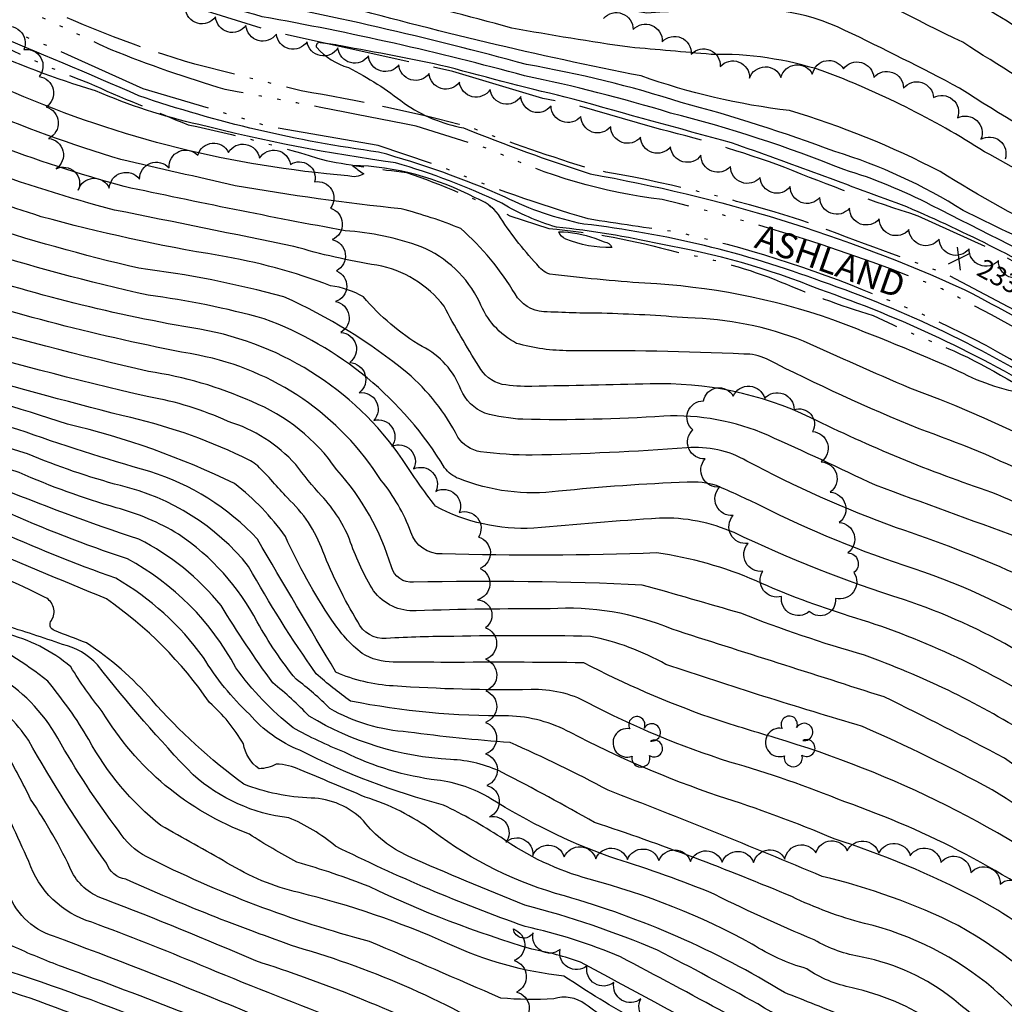
# Model space of a CAD drawing. Extents: x 4330454 to 4333410, y 188644 to 191515.
# Drawn here: x 4331627 to 4331939, y 189705 to 190017 of the extents above; entities that cross this region are included whole.
import ezdxf

# ---------------------------------------------------------------- set-up
doc = ezdxf.new("R2010")
doc.units = 0
doc.header["$LTSCALE"] = 100
doc.header["$MEASUREMENT"] = 0
for name, pattern in [('CANAL', [0.73, 0.25, -0.06, 0.25, -0.05, 0.01, -0.05, 0.01, -0.05]), ('GRAVEL', [0.48, 0.4, -0.08]), ('WATER', [0.73, 0.5, -0.05, 0.01, -0.05, 0.01, -0.05, 0.01, -0.05])]:
    doc.linetypes.add(name, pattern=pattern)
doc.layers.get('0').update_dxf_attribs({"linetype": 'CONTINUOUS'})
for name, color, linetype in [('C-INDX', 4, 'CONTINUOUS'), ('C-INTRM', 44, 'CONTINUOUS'), ('C-INTRMDP', 44, 'CONTINUOUS'), ('C-SPOTEL', 44, 'CONTINUOUS'), ('H-CANAL', 5, 'CANAL'), ('H-STREAM', 5, 'WATER'), ('H-STREAM-TEXT', 5, 'CONTINUOUS'), ('M-VEGL', 3, 'CONTINUOUS'), ('M-VEGS', 3, 'CONTINUOUS'), ('R-GRVRD', 1, 'GRAVEL')]:
    doc.layers.add(name, color=color, linetype=linetype)
doc.styles.add('ITALIC', font='ROMANS.SHX', dxfattribs={"oblique": 25})
doc.styles.get("Standard").update_dxf_attribs({"font": 'ROMANS.shx'})

# ---------------------------------------------------------------- blocks, each defined once
blk = doc.blocks.new('SPOTEL')
at = {"linetype": 'CONTINUOUS'}
for p, q in [((0.0214, -0.03), (-0.0214, 0.03)), ((-0.0214, -0.03), (0.0214, 0.03))]:
    blk.add_line(p, q, dxfattribs=at)
blk = doc.blocks.new('TREE')
at = {"linetype": 'CONTINUOUS'}
for centre, radius, start, end in [((-0.0091, 0.0536), 0.0258, 335.8002, 210.2293), ((-0.0394, -0.0039), 0.0452, 79.7264, 289.7946), ((0.0382, 0.0291), 0.0275, 260.759, 149.6138), ((0.046, -0.0217), 0.0266, 236.6404, 117.338), ((0.0039, -0.0522), 0.0287, 168.2151, 16.7673)]:
    blk.add_arc(centre, radius, start, end, dxfattribs=at)

msp = doc.modelspace()

# ---------------------------------------------------------------- linework, layer by layer
at = {"layer": 'C-INDX'}
for points, elevation in [([(4331947.8, 189898.35, -0.086686), (4331924.42, 189905.9, 0.012742), (4331884.47, 189922.25, 0.071225), (4331824.96, 189933.8, -0.011371), (4331794.83, 189936.64, -0.16498), (4331790.77, 189939.82, -0.049015), (4331778.63, 189955.55, 0.148505), (4331771.23, 189960.82, 0.1154), (4331732.35, 189971.15, 0.035955), (4331735.95, 189968.51, -0.237437), (4331730.93, 189967.85, -0.081523), (4331625.19, 189994.19, -0.058069), (4331559.04, 190029.42, 0.043287), (4331530.67, 190044.57, -0.013315), (4331489.49, 190064.53, -0.018772), (4331436.47, 190088.98, -0.072053), (4331424.76, 190097.63, 0.062834), (4331410.36, 190106.69, -0.005591), (4331339.91, 190152.49, 0.002331), (4331324.75, 190163.77)], 2340), ([(4332222.29, 189833.87, 0.040804), (4332184.58, 189856.76, -0.013823), (4332122.55, 189893.5, 0.002428), (4332105.62, 189905.48, -0.069581), (4332097.92, 189914.39, 0.111472), (4332090.11, 189917.72, -0.136777), (4332076.75, 189926.14, -0.021437), (4332044.95, 189950.25, 0.014358), (4332004.67, 189987.72, 0.000455), (4331976.53, 190008.57, -0.013745), (4331935.25, 190035, -0.083055), (4331905.02, 190055.67, 0.073056), (4331883.61, 190069.2, 0.075741), (4331834.72, 190071.28, -0.068933), (4331785.19, 190071.75, -0.054411), (4331719.81, 190082.28, 0.009337), (4331688.93, 190086.52, -0.13534), (4331677.95, 190090.62, 0.01992), (4331652.38, 190106.01, -0.195518), (4331636.68, 190118.56, 0.095051), (4331618.48, 190140.18, 0.156447), (4331609.48, 190143.1, -0.020066), (4331579.99, 190148.9, -0.030807), (4331563.72, 190155.69)], 2320), ([(4332062.05, 189737, -0.016916), (4332011.78, 189787.96, 0.084905), (4331942.01, 189841.95, 0.02266), (4331904.63, 189856.36, -0.035691), (4331857.28, 189877.48, 0.154093), (4331838.24, 189881.65, -0.013562), (4331789.28, 189879.36, -0.031923), (4331772.92, 189880.4, -0.209428), (4331765.76, 189885.09, 0.095216), (4331749.7, 189905.45, 0.065623), (4331710.64, 189929.52, 0.035323), (4331664.71, 189938.54, -0.04568), (4331561.83, 189972.62, 0.045969), (4331487.9, 190008.94, 0.057216), (4331465.38, 190016.55, -0.047375), (4331402.39, 190038.81, -0.032845), (4331349.88, 190064.88, 0.000843), (4331316.44, 190087.68, -0.000082), (4331299.18, 190103.61, 0.080278), (4331273, 190120.29)], 2350), ([(4331982.07, 189675.19, -0.055305), (4331964.37, 189695.82, 0.100908), (4331924.15, 189730.4, 0.055754), (4331881.09, 189745.94, 0.007846), (4331813.34, 189773.2, 0.019858), (4331782.26, 189788.34, -0.016898), (4331750.03, 189791.64, -0.113703), (4331725.21, 189799.1, 0.037364), (4331714.5, 189808.4, -0.044658), (4331702.25, 189826.52, 0.124456), (4331677.28, 189854.31, 0.069073), (4331657.59, 189862.7, -0.033651), (4331626.85, 189873.81, 0.023381), (4331529.08, 189899.92, -0.028784), (4331489.68, 189912.23, -0.025832), (4331421.26, 189932.71, -0.019578), (4331355.94, 189953.93, -0.042892), (4331309.92, 189980.42, -0.011437), (4331244, 190024.66, 0.032232), (4331205.22, 190047.71)], 2370), ([(4332317.32, 189693.68, -0.008329), (4332267.22, 189732.34, 0.077865), (4332247.08, 189743.86, -0.126171), (4332239.98, 189748.83, -0.020846), (4332162.98, 189819.79, -0.010053), (4332129.71, 189849.27, 0.041691), (4332116.13, 189858.98, 0.282741), (4332111.63, 189859.14, -0.332926), (4332103.71, 189859.53, 0.046549), (4332081.89, 189872.07, 0.018343), (4332040.33, 189896.89, -0.025361), (4331996.68, 189924.92, 0.02924), (4331957.12, 189947.45, -0.020765), (4331918.42, 189969.17, 0.048252), (4331870.71, 189988.49, -0.055665), (4331823.82, 189999.45, -0.01897), (4331726.39, 190022.57, 0.010038), (4331693.25, 190028.67)], 2330), ([(4331896.34, 189688.76, -0.058102), (4331860.68, 189705.53, 0.008143), (4331829, 189722.54, 0.036493), (4331786.99, 189736.83, -0.009531), (4331750.01, 189752.32, -0.117181), (4331735.84, 189763.5, 0.197991), (4331719.25, 189770.71, -0.081394), (4331697.97, 189775.09, -0.052613), (4331668.82, 189801.82, 0.0678), (4331648.13, 189819.89, -0.003432), (4331637.99, 189823.78, -0.50943), (4331637.06, 189827, 0.452168), (4331635.08, 189834.28, 0.060582), (4331579.1, 189854.77, 0.014427), (4331488.98, 189874.35, -0.012316), (4331428.68, 189889.42, 0.050745), (4331394.48, 189900.89, 0.035144), (4331366.4, 189907.39, -0.072162), (4331314.36, 189929.93, 0.036349), (4331279.96, 189947.5, -0.038837), (4331223.63, 189984.22, 0.017983), (4331176.25, 190014.72), (4331172.4, 190016.81)], 2380), ([(4331785.22, 189692.25, 0.068403), (4331714.8, 189723.48, -0.021804), (4331660.58, 189745.02, -0.271396), (4331654.45, 189750.09, -0.02483), (4331629.76, 189789.03, 0.106171), (4331615.33, 189803.23, 0.114081), (4331591.54, 189815.8, 0.050374), (4331528.45, 189831.05, 0.004748), (4331453.51, 189840.77, -0.019557), (4331439.37, 189842.33, -0.252874), (4331435.12, 189847.15, 0.138989), (4331428.84, 189853.35, 0.004986), (4331407.92, 189864.46, 0.048269), (4331374.83, 189872.01, -0.003884), (4331351.53, 189872.57, -0.061329), (4331330.73, 189878.42, -0.00834), (4331281.74, 189900.02, 0.001087), (4331240.67, 189915.14, -0.039184), (4331192.23, 189951.72, 0.020818), (4331152.95, 189974.35, 0.004325), (4331131.43, 189982.73)], 2390), ([(4331662.18, 189702.02, 0.018306), (4331611.59, 189719.67, 0.013517), (4331601.47, 189755.39, 0.232107), (4331571.29, 189785.5, 0.049547), (4331480.28, 189807.54, 0.014561), (4331444.33, 189812.96, -0.055051), (4331423.14, 189818.44, 0.045595), (4331381.46, 189825.48, -0.075631), (4331353.92, 189834.06, 0.046775), (4331328.24, 189842.38, -0.052263), (4331293.96, 189853.57, 0.041756), (4331257.36, 189866.95, 0.029843), (4331223.82, 189876.78, -0.069896), (4331186.17, 189892.57, -0.048756), (4331150.19, 189913.53, 0.038672), (4331095.02, 189941.52)], 2400), ([(4332015.31, 189709.92, -0.001677), (4331993.73, 189738.25, 0.075402), (4331974.39, 189758.1, 0.002095), (4331938.81, 189783.38, 0.008728), (4331900.72, 189802.78, -0.000162), (4331833.55, 189824.22, 0.117854), (4331794.92, 189830.65, 0.009687), (4331752.53, 189830.06, -0.254019), (4331739.08, 189836.38, -0.055737), (4331731.8, 189851.71, 0.104373), (4331722.53, 189866.48, -0.018161), (4331714.41, 189876.34, 0.137674), (4331692.97, 189890.03, 0.064683), (4331667.87, 189897.82, -0.031529), (4331531.22, 189938.25), (4331528.16, 189939.55)], 2360)]:
    msp.add_lwpolyline(points, format="xyb", dxfattribs=dict(at, elevation=elevation))
at = {"layer": 'C-INTRM'}
for points, elevation in [([(4331697.55, 189878.79, 0.057742), (4331659.76, 189891.8, -0.011511), (4331549.7, 189922.89, 0.004453), (4331491.11, 189943.58, -0.045114), (4331443.21, 189960.94, 0.016124), (4331383.96, 189979.72, -0.021884), (4331349.66, 189992.85, -0.017718), (4331280.92, 190042.57, 0.066772), (4331257.21, 190059.06, 0.017308), (4331199.5, 190089.12, -0.02736), (4331181.8, 190103.01, 0.184202), (4331169.88, 190107.82, -0.042632), (4331145.52, 190110.44), (4331143.96, 190111.22, -0.234281), (4331147.83, 190114.03, 0.38476), (4331149.51, 190116.05, 0.084956), (4331148.16, 190122.79, -0.050172), (4331138.51, 190128.07, 0.032046), (4331116.33, 190157.59, 0.08718), (4331106.34, 190166.73, -0.07185), (4331067.74, 190204.57, 0.090083), (4331030.87, 190237.77, -0.046773)], 2362), ([(4331975.63, 189793.9, 0.10033), (4331906.9, 189833.61, -0.034642), (4331853.18, 189854.81, 0.112016), (4331829.55, 189859.4, 0.006082), (4331789.76, 189856.22, -0.135881), (4331758.67, 189863.16, -0.019866), (4331748.23, 189877.98, 0.208554), (4331681.53, 189919.64, -0.039078), (4331602.92, 189939.69, -0.029366), (4331548.84, 189959.55, 0.047826), (4331486.27, 189986.93, 0.044034), (4331444.55, 190001.67, -0.029348), (4331371.25, 190029.1, -0.040837), (4331304.34, 190072.3, 0.032498), (4331283.86, 190090.18, 0.016808), (4331223.59, 190118.61)], 2354), ([(4331916.78, 189699.45, 0.091778), (4331890.58, 189710.65, -0.103457), (4331876.19, 189716.69, -0.07647), (4331858.97, 189724.48, 0.06077), (4331807.32, 189745.03, -0.084811), (4331779.3, 189758.3, 0.034283), (4331761.15, 189768.5, -0.053094), (4331715.68, 189785.87, -0.120076), (4331699.74, 189797.29, -0.067568), (4331685.16, 189815.3, 0.105265), (4331657.46, 189840.34, -0.021448), (4331619.07, 189855.82, 0.035155), (4331539.13, 189877.4, -0.025599), (4331370.83, 189921.4, -0.057065), (4331341.54, 189933.79, -0.026577), (4331209.67, 190014.79, 0.022872), (4331174.16, 190036.51, 0.008847), (4331141.67, 190048.61, -0.09463), (4331123.68, 190059.93, -0.00066), (4331095.02, 190089.13, -0.038831), (4331081.89, 190101.38, 0.112774), (4331059.14, 190106.61, -0.03541), (4331051.02, 190107.84)], 2376), ([(4331964.88, 189971.9, -0.023937), (4331924.63, 189995.62, 0.009392), (4331888.32, 190013.91, 0.154312), (4331847.64, 190019.87, 0.02446), (4331825.56, 190019.4, -0.023825), (4331795.01, 190024.96, 0.03834), (4331737.75, 190041.51, -0.07511), (4331725.17, 190046.64, 0.030858), (4331681.85, 190059.8, -0.026646), (4331654.66, 190067.44, 0.035418), (4331648.95, 190067.91, -0.264784), (4331640.55, 190073.05, 0.093338), (4331628.88, 190083.05, 0.013949), (4331595.93, 190108.29)], 2326), ([(4331820.1, 189695.26, 0.008622), (4331806.09, 189705.42, 0.241953), (4331796.1, 189707.17, -0.040743), (4331779.33, 189707.4, 0.001023), (4331737.73, 189725.34, -0.053249), (4331667.26, 189752.11, -0.135049), (4331658.29, 189760.48, -0.034978), (4331639.04, 189789.76, 0.133469), (4331619.28, 189809.82, 0.138069), (4331583.22, 189824.64, -0.003806), (4331500.39, 189837.67, -0.015113), (4331476.39, 189841.33, -0.031041), (4331454.85, 189852.52, -0.068989), (4331412.34, 189869.28, 0.07321), (4331369.44, 189878.99, -0.107943), (4331333.67, 189885.57, -0.022659), (4331285.62, 189907.5, 0.004089), (4331249.07, 189921.56, -0.052159), (4331201.63, 189956.36, 0.032847), (4331158.97, 189983.23, -0.003286), (4331125.76, 189996.19, -0.004716), (4331086.65, 190018.08, -0.008746), (4331053.43, 190045.77, 0.007068), (4330977.13, 190100.6, 0.059849)], 2388), ([(4331888.62, 189701.3, 0.005742), (4331869.16, 189709.12, 0.068222), (4331799.51, 189739.73, -0.095747), (4331757.81, 189760.29, 0.081647), (4331736.43, 189771.06, -0.001019), (4331715.81, 189779.73, 0.089689), (4331708.23, 189781.52, -0.125147), (4331702.78, 189780.02, -0.199094), (4331697.83, 189787.89, 0.082817), (4331687.11, 189800.97, 0.090886), (4331654.46, 189833.85, -0.003312), (4331610.61, 189852.15, 0.028495), (4331526.69, 189873.36, -0.018001), (4331426.54, 189897.41, 0.030715), (4331368.61, 189914.4, -0.065059), (4331327.51, 189932.08, 0.016771), (4331281.61, 189957.1, -0.024232), (4331229.13, 189991.19, 0.02098), (4331174.82, 190025.85, 0.039376), (4331152.51, 190034.92, -0.146265), (4331105.1, 190065.36, 0.036176), (4331085.13, 190084.14, -0.0592), (4331078.49, 190091.46), (4331076.02, 190094.8)], 2378), ([(4331960.33, 190003.32, 0.036231), (4331903.63, 190036.65, -0.057233), (4331891.69, 190045.73, 0.199193), (4331847.11, 190054.64, 0.03695), (4331829.5, 190051.49, -0.181414), (4331809.42, 190053.59, -0.068613), (4331783.02, 190060.27, 0.04191), (4331755.28, 190068.27, -0.058781), (4331733.15, 190072.52, 0.039529), (4331688.2, 190081.36, -0.090049), (4331669.13, 190088.15, 0.060864), (4331656.4, 190094.17), (4331653.76, 190094.64)], 2322), ([(4331960.43, 189988.74, -0.011522), (4331925.68, 190010.12, -0.016638), (4331881.52, 190033.08, 0.136615), (4331871.33, 190035.81, 0.135264), (4331852.11, 190035.02, -0.005465), (4331831.89, 190030.57, -0.100542), (4331816.02, 190032.36, -0.098163), (4331799.92, 190038.27, -0.032405), (4331777.88, 190046.16, 0.034206), (4331747.03, 190054.94, -0.081384), (4331726.84, 190063.77, 0.115225), (4331693.64, 190074.91, -0.02769), (4331665.25, 190082.11, 0.051852), (4331651.54, 190081.72, -0.028089), (4331645.01, 190086.73)], 2324), ([(4331727.17, 189700.81, -0.009469), (4331684.25, 189717.84, 0.010575), (4331649.82, 189731.4, -0.240687), (4331629.86, 189750.69, 0.005943), (4331618.8, 189774.62, 0.112229), (4331597.78, 189798.05, 0.04718), (4331514.49, 189821.85, 0.000402), (4331450.43, 189829.79, -0.084939), (4331418.23, 189839.33, 0.083117), (4331405.62, 189852.12, 0.024066), (4331379.26, 189858.61, 0.096993), (4331360.11, 189855.31, -0.176437), (4331346.34, 189855.6, -0.029961), (4331298.16, 189875.83, 0.032432), (4331233.82, 189899.78, -0.070046), (4331206.6, 189914.52, -0.051062), (4331183.21, 189930.35, 0.076225), (4331122.2, 189963.89, -0.084536), (4331099.09, 189976.28, 0.037407), (4331076.34, 189991.74, -0.056077), (4331060.28, 190004.42, 0.037009), (4330986.77, 190062.52, 0.080493), (4330956.24, 190079.7), (4330954.35, 190080.85)], 2394), ([(4331749.66, 189681.27, 0.015282), (4331637.7, 189727.01, -0.247184), (4331623.1, 189741.75, 0.05379), (4331609.86, 189774.46, 0.113846), (4331590.42, 189793.24, 0.066427), (4331480.98, 189819.81, 0.012877), (4331457.8, 189822.99, -0.06859), (4331421.83, 189831.05, 0.048567), (4331376.99, 189837.3, -0.014984), (4331349.09, 189848.22, 0.041046), (4331327.14, 189855.45, -0.013556), (4331283.01, 189874.36, 0.023651), (4331230.48, 189892.11, -0.077326), (4331205.07, 189904, 0.001998), (4331184.15, 189916.05, 0.077415), (4331110.95, 189957.19, -0.075036), (4331090.37, 189969.53, 0.036152), (4331068.33, 189985.58, -0.05111), (4331047.98, 190003.66, 0.036353), (4330973.53, 190061.2, 0.034197), (4330955.85, 190068.31, -0.082746), (4330948.94, 190072.09), (4330947.09, 190073.41)], 2396), ([(4331985.89, 189945.01, 0.006831), (4331932.53, 189975.46, 0.052476), (4331881.1, 190001.11, 0.083994), (4331845.93, 190006.28, 0.000797), (4331820.18, 190008.54, -0.008411), (4331782.8, 190014.6, 0.020465), (4331699.37, 190034.18, -0.097712), (4331654.36, 190047.38, 0.000792), (4331639.38, 190054.45, -0.035752), (4331624.14, 190071.62, 0.012766), (4331622.58, 190072.73)], 2328), ([(4331765.31, 189693.64, 0.035979), (4331701.78, 189719.14, 0.010162), (4331654.06, 189738.64, -0.199406), (4331643.64, 189747.18, 0.041558), (4331630.46, 189770.4, 0.01711), (4331622.62, 189785.21, 0.078556), (4331601.26, 189804.4, 0.053194), (4331511.46, 189828.8, 0.000739), (4331452.81, 189835.23, -0.029934), (4331436.63, 189838.01, -0.163261), (4331420.93, 189849.84, 0.113254), (4331396.03, 189861.22, 0.0909), (4331359.79, 189865.42, -0.13587), (4331324.34, 189872.38, 0.005029), (4331278.21, 189892.74, 0.011207), (4331235.66, 189907.95, -0.049684), (4331183.83, 189944.08, 0.023999), (4331145.92, 189965.74, -0.001728), (4331116.9, 189977.37, -0.066353), (4331107.8, 189983.03, 0.033551), (4331084.35, 189997.9, -0.054885), (4331067.93, 190009.81, 0.034628), (4330997.73, 190065.12, 0.014884)], 2392), ([(4331975.33, 189698.08, 0.124352), (4331929.96, 189739.01, 0.043169), (4331884.85, 189757.82, 0.024367), (4331848.27, 189771.33, -0.037466), (4331801.37, 189791.47, 0.116204), (4331781.79, 189796.78, -0.052479), (4331731.71, 189801.48, -0.025936), (4331720.91, 189810.08, -0.025897), (4331699.48, 189844.11, 0.166805), (4331658.93, 189869.7, -0.035599), (4331629.45, 189879.8, 0.00789), (4331553.82, 189901.16, -0.046909), (4331500.06, 189916.71, 0.024064), (4331469.87, 189925.56, -0.030005), (4331429.48, 189939.01, -0.010416), (4331367.56, 189958.58, -0.073593), (4331314.49, 189987.27, -0.011552), (4331250.54, 190031.33, 0.033708), (4331205.32, 190057.31, -0.023104), (4331193.02, 190064.88)], 2368), ([(4332013.35, 189625.39, 0.087336), (4331998.63, 189643.74, 0.00353), (4331960.39, 189678.73, -0.02707), (4331922.75, 189706.95, 0.118591), (4331893.76, 189720.36, -0.088996), (4331878.58, 189725.79, -0.014565), (4331844.99, 189741.16, 0.016883), (4331813.84, 189752.16, -0.055235), (4331776.23, 189770.53, 0.10701), (4331759.15, 189776.41, -0.083832), (4331729.82, 189785.23, -0.03147), (4331713.57, 189793.03, -0.068996), (4331695.45, 189812.02, 0.146978), (4331661.1, 189846.54, -0.026551), (4331621.66, 189861.82, 0.031282), (4331529.49, 189886.25, -0.030716), (4331485.45, 189897.5, -0.027015), (4331352.28, 189937.24, -0.021207), (4331258.63, 189993.1, 0.005954), (4331188.78, 190038.57, 0.079381), (4331162.41, 190050.65, -0.005785), (4331145.31, 190056.74, -0.071356), (4331134.54, 190062.37)], 2374), ([(4331981.06, 189930.16, -0.003008), (4331925.73, 189956.88, 0.067133), (4331885.13, 189975.5, 0.024131), (4331836.45, 189991.09, 0.033734), (4331787.52, 190003.07, 0.020889), (4331692.79, 190024.76, -0.019322), (4331636.96, 190043.61, 0.039645), (4331622.99, 190049.84)], 2332), ([(4331661.98, 189687.73, 0.035058), (4331608.39, 189707.9, -0.279369), (4331598.51, 189717.2, -0.029441), (4331585, 189753.84, 0.145403), (4331578.3, 189762.95, 0.141885), (4331551.21, 189777.37, 0.039181), (4331479.58, 189795.26, 0.008993), (4331435, 189802.63, 0.050594), (4331378.24, 189814.53, -0.054908), (4331347.63, 189824.29, 0.040544), (4331324.73, 189830.47, -0.048073), (4331275.12, 189845.57, 0.02659), (4331224.7, 189859.54, -0.063747), (4331164.55, 189881.82, -0.034505), (4331119.5, 189906.54, -0.022589), (4331068.18, 189932.9, -0.039744), (4331018.14, 189982.99, 0.07231), (4330981.3, 190014.65, 0.013762), (4330960.39, 190029.44, -0.004628), (4330937.73, 190039.97), (4330934.94, 190041.78)], 2404), ([(4332024.51, 189626.22, 0.126567), (4332018.47, 189634.09, 0.0285), (4331986.94, 189662.59, -0.016306), (4331961.05, 189687.8, -0.021327), (4331935.39, 189710.35, 0.115317), (4331894.45, 189731.05, -0.049896), (4331871.47, 189739.53, 0.019223), (4331808.98, 189763.03, 0.009894), (4331779.75, 189778.88, 0.102611), (4331763.4, 189782.95, -0.121679), (4331718.69, 189796.64, 0.034014), (4331707.15, 189807.2, -0.019655), (4331690.75, 189831.73, 0.106873), (4331664.75, 189852.73, -0.017769), (4331618.52, 189869.84, 0.023653), (4331522.97, 189894.49, -0.035192), (4331489.32, 189904.39, -0.017618), (4331402.14, 189929.64, -0.023304), (4331354.11, 189945.58, -0.027483), (4331276.7, 189991.84, 0.005689), (4331210.34, 190035.29, -0.008714), (4331205.12, 190038.12)], 2372), ([(4331964.73, 189933.57, 0.001331), (4331915.7, 189958.47, 0.047819), (4331887.95, 189969.79, 0.034094), (4331833.05, 189987.71, 0.023788), (4331786.88, 189999.49, 0.022751), (4331703.83, 190018.21, -0.00887), (4331665.64, 190029.8), (4331662.64, 190030.54)], 2334), ([(4331954.33, 189896.92, 0.054078), (4331880.34, 189931.82, 0.054025), (4331829.98, 189946.15, 0.028288), (4331796.95, 189951.57, -0.062953), (4331779.69, 189959.13, 0.040476), (4331745.98, 189971.97, -0.027861), (4331683.75, 189984.04, -0.044447), (4331650.99, 189994.71, -0.065869), (4331578.77, 190027.63, 0.065827)], 2338), ([(4331956.78, 189897.78, 0.058794), (4331880.9, 189934.36, 0.060475), (4331805.6, 189952.55, -0.067689), (4331780.75, 189961.1, 0.035728), (4331740.65, 189975.36, -0.049954), (4331664.78, 189993.18, 0.005214), (4331616.55, 190013.64, -0.015106)], 2336), ([(4331654.35, 189697.98, 0.032557), (4331611.12, 189713.33, -0.282609), (4331605.02, 189718.52, -0.03304), (4331594.47, 189751.23, 0.155237), (4331583.12, 189769.23, 0.135993), (4331557.69, 189782.57, 0.043524), (4331479.93, 189801.4, 0.015155), (4331442.3, 189807.36, -0.052262), (4331427.47, 189810.91, 0.050989), (4331378.37, 189820.17, -0.057247), (4331357.9, 189826.34, 0.055709), (4331320.11, 189837.86, -0.041546), (4331288.18, 189848.13, 0.036683), (4331247.67, 189861.82, 0.036729), (4331226.98, 189867.46, -0.067731), (4331172.04, 189888.9, -0.046537), (4331141.78, 189905.89, 0.040688), (4331094.97, 189929.9, -0.095331), (4331044.25, 189967.4, 0.000053), (4331030.19, 189982.6)], 2402), ([(4331811.28, 189924.28, -0.011492), (4331792.92, 189924.8, -0.248166), (4331783.84, 189930.4, 0.080178), (4331766.64, 189951.12, 0.034291), (4331747.81, 189957.34, -0.016948), (4331695.26, 189964.7, -0.002338), (4331659.07, 189973, -0.057004), (4331568.93, 190011.56, 0.011119)], 2342), ([(4331962.77, 189930.25, 0.030394), (4331907.95, 189957.96, 0.002909), (4331852.42, 189978.31, -0.003722), (4331802.26, 189992.15, -0.008686), (4331762.4, 190002.37, 0.008458), (4331728.71, 190008.97, 0.027362), (4331722.22, 190009.95, 0.72172), (4331721.05, 190008.44, 0.134645), (4331731.12, 190002.09, -0.048745), (4331748.75, 189990.84, 0.104523), (4331767.56, 189982.98, 0.017171), (4331807.61, 189968.44, -0.063212), (4331926.07, 189931.85, -0.014248), (4331993.35, 189894, -0.003325)], 2336), ([(4331983.64, 189852.18, 0.062692), (4331911.81, 189887.65, -0.019992), (4331863.45, 189909.83, 0.117253), (4331856.34, 189911.39, 0.012389), (4331801.12, 189912.42, -0.070851), (4331784.33, 189914.76, -0.180669), (4331772.58, 189927.88, 0.181645), (4331754.13, 189945.38, 0.070129), (4331730.05, 189950.4, -0.007397), (4331660.05, 189964.44, -0.047508), (4331578.12, 189995.63, -0.020855)], 2344), ([(4331943.45, 189853.17, 0.000551), (4331897.94, 189869.82, 0.005484), (4331863.9, 189885.64, 0.116056), (4331830.92, 189891.69, -0.021798), (4331786.27, 189890.7, -0.05646), (4331774.29, 189892.67, -0.197247), (4331766.69, 189900.14, 0.190477), (4331754.45, 189913.76, -0.085372), (4331735.85, 189929.53, 0.097669), (4331725.46, 189932.99, 0.049483), (4331690.1, 189942.58, -0.026285), (4331633.82, 189954.89, -0.023798), (4331570.34, 189978.58, -0.018764), (4331548.81, 189990.8)], 2348), ([(4331990.28, 189835.46, 0.064704), (4331934.87, 189867.55, -0.034709), (4331877.52, 189891.22, 0.119791), (4331826.62, 189901.9, -0.001739), (4331789.15, 189901.14, -0.041852), (4331779.76, 189901.74, -0.212709), (4331772.37, 189907.56, -0.017867), (4331761.36, 189926.51, 0.189945), (4331740.08, 189939.49, -0.032505), (4331713.8, 189945.49, 0.000792), (4331657.01, 189956.99, -0.046712), (4331572.48, 189987.98, -0.01612)], 2346), ([(4331962.13, 189730.52, 0.076328), (4331888.29, 189769.52, 0.028193), (4331851.81, 189782.16, -0.043974), (4331806.88, 189800.95, 0.13143), (4331788.96, 189805.08, -0.021007), (4331745.28, 189806.26, -0.0886), (4331727.14, 189810.57, -0.001257), (4331702.28, 189852.76, 0.129709), (4331668.19, 189874.17, -0.015657), (4331626.44, 189887.52, -0.003727), (4331558.42, 189906.81, -0.044186), (4331502.75, 189923.76, 0.023835), (4331471.06, 189933.27, -0.029321), (4331432.59, 189946.92, -0.013171), (4331365.35, 189968.43, -0.034595), (4331346.35, 189976.56)], 2366), ([(4331956.61, 189821.53, 0.057749), (4331910.22, 189843.37, -0.038426), (4331861.67, 189863.25, 0.014691), (4331847.66, 189869.7, 0.088772), (4331838.34, 189870.78, 0.016079), (4331797.57, 189867.92, -0.127692), (4331766.02, 189871.94, -0.141987), (4331761.56, 189875.32, 0.170109), (4331704.41, 189922.56, 0.034557), (4331667.7, 189930.02, -0.044811), (4331557.68, 189965, 0.044188)], 2352), ([(4331946.14, 189790.99, 0.053563), (4331894.45, 189815.97, -0.022581), (4331855.33, 189829.26, 0.002835), (4331824.14, 189838.22, 0.016756), (4331751.75, 189839.1, -0.361618), (4331744.69, 189843.95, 0.111937), (4331727.38, 189874.74, 0.147333), (4331700.49, 189896.3, 0.067739), (4331667.83, 189905.87, -0.034391), (4331539.73, 189944.31, 0.046762)], 2358), ([(4331952.1, 189799.5, 0.069989), (4331889.68, 189828.4, -0.031032), (4331860.21, 189839.53, 0.067741), (4331828.68, 189848.37, -0.016584), (4331760.76, 189848.09, -0.342369), (4331750.81, 189855.01, 0.086897), (4331741.45, 189871.36, 0.206761), (4331683.59, 189911.01, -0.032908), (4331599.94, 189932.26)], 2356), ([(4332044.78, 189814.12, 0.109279), (4331908.83, 189900.57, -0.004431), (4331875.23, 189915.45, 0.088645), (4331838.54, 189922.82, 0.014353), (4331811.28, 189924.28)], 2342), ([(4331845.58, 189796.23, -0.034656), (4331805.59, 189813.58, 0.005015), (4331762.47, 189813.69, 0.00268), (4331745.28, 189813.8, -0.136671), (4331735.46, 189816.5, -0.080416), (4331725.86, 189827.13, -0.043299), (4331711.16, 189853.56, 0.074894), (4331695.07, 189870.34, 0.055561), (4331642.13, 189889.13, 0.020343), (4331594.71, 189902.85, 0.010058)], 2364), ([(4331679.75, 189702.45, 0.003842), (4331640.61, 189717.26, -0.017827), (4331624.72, 189723.84, -0.2402), (4331616.67, 189732.9, 0.051378), (4331604.87, 189767.2, 0.189516), (4331576.72, 189791, 0.054593), (4331480.63, 189813.67, 0.013998), (4331455.17, 189817.44, -0.067633), (4331422.49, 189824.74, 0.049277), (4331381.44, 189831.19, -0.08694), (4331360.86, 189837.4, 0.049066), (4331322.41, 189850.18, -0.028413), (4331288.94, 189863.72, 0.032445), (4331227.15, 189884.45, -0.072277), (4331198.27, 189896.82)], 2398), ([(4331969.65, 189749.78, 0.015373), (4331934.9, 189773.39, 0.019449), (4331893.83, 189793.44, -0.009606), (4331831.59, 189813.06, 0.081379), (4331807.72, 189821.95, 0.010146), (4331764.49, 189821.95, 0.012136), (4331743.07, 189821.31, -0.307278), (4331734.02, 189826.59, -0.041321), (4331723.02, 189848.91, 0.120177), (4331711.76, 189865.79, 0.012575), (4331702.37, 189876, 0.072859), (4331697.55, 189878.79)], 2362), ([(4331883.66, 189684.49, 0.004417), (4331817.29, 189720.42, 0.046465), (4331787.06, 189730.04, -0.030321), (4331726.95, 189755.51, 0.081491), (4331712.22, 189764.47, -0.153626), (4331681.93, 189778.09, -0.026706), (4331651.64, 189812.93, 0.149876), (4331640.53, 189819.43, 0.003649), (4331621.91, 189825.58, -0.271344)], 2382), ([(4331898.46, 189668.18, 0.000614), (4331804.59, 189718.73, 0.043929), (4331789.2, 189722.86, -0.038094), (4331737.62, 189742.68, 0.023503), (4331714.75, 189750.46, -0.021899), (4331699.72, 189759.3, -0.17131), (4331653.17, 189798.18, -0.039677), (4331643.21, 189812.31, 0.11529), (4331622.32, 189822.88)], 2384), ([(4331822.5, 189700.23, -0.023122), (4331799.35, 189714.37, -0.083044), (4331762.51, 189724.69, 0.044493), (4331715.45, 189740.79, -0.08052), (4331692.75, 189750.17, 0.001271), (4331671.7, 189762.01, -0.099569), (4331648.91, 189789.28, 0.03741), (4331635.94, 189807.74, 0.05986), (4331612.31, 189822.39, 0.042846)], 2386), ([(4331970.18, 189737.71, 0.088085), (4331866.19, 189789.81, -0.007567), (4331845.58, 189796.23)], 2364)]:
    msp.add_lwpolyline(points, format="xyb", dxfattribs=dict(at, elevation=elevation))
at = {"layer": 'C-INTRMDP', "elevation": 2338}
msp.add_lwpolyline([(4331809.16, 189948.03), (4331812.11, 189946.93, -0.294924), (4331814.45, 189945.14, -0.104201), (4331799.96, 189947.78, -0.231505), (4331797.72, 189950.07, -0.088234), (4331809.16, 189948.03)], format="xyb", close=True, dxfattribs=at)
at = {"layer": 'H-CANAL', "flags": 128}
msp.add_lwpolyline([(4332146.97, 189779.76), (4332143.81, 189783.6, 0.031713), (4332101.52, 189814.45, 0.00606), (4332044.55, 189857.46, 0.011468), (4331993.72, 189896.34, -0.00887), (4331946.77, 189922.74), (4331920.43, 189936.68, 0.000944), (4331874.37, 189953.77, 0.034655), (4331808.47, 189969.76, -0.017288), (4331769.51, 189983.26, 0.02346), (4331716.13, 189994.71), (4331682.41, 190003.21, -0.041514), (4331631.72, 190022.65), (4331605.16, 190035.42, 0.001693), (4331554.07, 190066.01, -0.012797), (4331461.32, 190118.7, 0.027121), (4331386.16, 190166.05, 0.006136), (4331336.45, 190199.36, -0.004233), (4331294.02, 190231.8, -0.000138), (4331264.54, 190258.31, -0.044619), (4331236.83, 190292.86), (4331225.24, 190310.05, 0.005867), (4331209.46, 190339.59), (4331197.61, 190363.41), (4331185.51, 190359.39), (4331184.38, 190351.32), (4331190.79, 190333.36, -0.018075), (4331211.24, 190299.63, 0.024312), (4331232.3, 190266.96, 0.01783), (4331259.54, 190237.6, 0.065398), (4331296.54, 190207.17, -0.020454), (4331320.61, 190189.32, -0.021342), (4331361.97, 190161.64), (4331373.66, 190153.38, -0.05807), (4331408.53, 190131.9, -0.031447), (4331435.6, 190114.93, 0.023103), (4331485.09, 190084.71), (4331508.56, 190071.25, -0.018084), (4331539.71, 190055.01), (4331554.38, 190047.07, 0.00517), (4331583.86, 190027.29), (4331601.84, 190019.02, 0.031516), (4331648.75, 189997.27, 0.009475), (4331680.35, 189984.02, -0.02236), (4331724.04, 189972.64, 0.019022), (4331749.51, 189968.92, -0.030749), (4331782.21, 189955.17), (4331794.55, 189951.16, -0.046201), (4331834.89, 189943.73, -0.044499), (4331865.93, 189935.12, 0.027974), (4331897.24, 189923.55, 0.014595), (4331922.78, 189912.42, -0.043464), (4331955.63, 189893.25), (4331969.13, 189885.68, 0.036887), (4332000.01, 189864.71, -0.009008), (4332057.19, 189820.37, 0.013931), (4332085.93, 189802.15, 0.001861), (4332127.57, 189768.78), (4332138.64, 189761.58, 0.049131), (4332142.54, 189767.27)], format="xyb", dxfattribs=at)
at = {"layer": 'H-STREAM', "flags": 128}
for points in [[(4332139.28, 189769.37), (4332142.39, 189774.65), (4332142.29, 189776.58, 0.016002), (4332051.78, 189844.77, -0.014647), (4332000.49, 189883.81, 0.031454), (4331918.97, 189932.05, 0.037434), (4331830.39, 189960.3, -0.081291), (4331776.92, 189975.85), (4331752.58, 189983.59, 0.003904), (4331692.09, 189995.12, -0.022808), (4331655.99, 190007.76, 0.002249), (4331597.2, 190034.98, 0.030437), (4331536.03, 190071.67), (4331493.42, 190095.76, -0.018661), (4331424.82, 190138.34, -0.019165), (4331335.26, 190195.11, -0.000522), (4331293.28, 190226.65), (4331268.15, 190249.57, -0.08748), (4331213.04, 190322.32, -0.033894), (4331198.33, 190353.58), (4331198.33, 190353.58), (4331194.77, 190359.02), (4331189.1, 190356.57)], [(4332139.28, 189769.37, -0.008235), (4332107.39, 189790.61, -0.005664), (4332061.15, 189828.59), (4332034.23, 189848.43, 0.034481), (4331986.36, 189882.71), (4331958.82, 189898.39, 0.058072), (4331897.67, 189930.16, 0.04514), (4331835.11, 189949.96, -0.001898), (4331807.03, 189954.16, -0.028096), (4331761.01, 189970.47), (4331740.56, 189977.48), (4331705.7, 189983.52), (4331666.09, 189995.43), (4331636.43, 190008.78, -0.029828), (4331592.09, 190029.22), (4331557.17, 190050.96, -0.013821), (4331455, 190110), (4331420.03, 190130.35, 0.012724), (4331363.49, 190166.08, -0.003749), (4331286.74, 190220.66), (4331265.35, 190239.61, -0.038104), (4331221.59, 190292.06, -0.021647), (4331206.05, 190319.77), (4331196.35, 190336.71, -0.066682), (4331189.1, 190356.57)]]:
    msp.add_lwpolyline(points, format="xyb", dxfattribs=at)
at = {"layer": 'M-VEGL'}
for points in [[(4331946.18, 189937.27, -0.7), (4331936.89, 189940.98, -0.7), (4331927.61, 189944.69, -0.7), (4331918.11, 189947.76, -0.7), (4331908.58, 189950.8, -0.7), (4331899.17, 189954.16, -0.7), (4331889.76, 189957.56, -0.7), (4331880.36, 189960.96, -0.7), (4331870.98, 189964.44, -0.7), (4331861.45, 189967.3, -0.7), (4331852.09, 189970.81, -0.7), (4331842.72, 189974.32, -0.7), (4331833.09, 189977.01, -0.7), (4331823.59, 189980.09, -0.7), (4331814.14, 189983.37, -0.7), (4331804.7, 189986.65, -0.7), (4331795.25, 189989.93, -0.7), (4331785.73, 189992.98, -0.7), (4331775.97, 189995.13, -0.7), (4331766.26, 189997.46, -0.7), (4331756.66, 190000.24, -0.7), (4331747.05, 190003.03, -0.7), (4331737.45, 190005.81, -0.7), (4331727.78, 190008.33, -0.7), (4331717.98, 190010.32, -0.7), (4331708.27, 190012.67, -0.7), (4331698.65, 190015.42, -0.7), (4331689.04, 190018.17, -0.7), (4331679.42, 190020.91, -0.7)], [(4331811.89, 190017.71, -0.7), (4331821.22, 190014.13, -0.7), (4331830.47, 190010.31, -0.7), (4331839.66, 190006.37, -0.7), (4331848.85, 190002.43, -0.7), (4331858.12, 189998.79, -0.7), (4331868.05, 189998.98, -0.7), (4331877.98, 190000.01, -0.7), (4331887.85, 190001.67, -0.7), (4331897.46, 189999.01, -0.7), (4331906.85, 189995.56, -0.7), (4331916.33, 189992.59, -0.7), (4331923.98, 189986.16, -0.7), (4331931.35, 189979.41, -0.7), (4331938.99, 189973.07, -0.7)], [(4331621.04, 190014.62, -0.7), (4331628.35, 190007.8, -0.7), (4331633.13, 189999.27, -0.7), (4331635.36, 189989.64, -0.7), (4331636.12, 189979.69, -0.7), (4331638.53, 189970.06, -0.7), (4331645.54, 189963.26, -0.7), (4331655.36, 189963.95, -0.7), (4331664.96, 189966.74, -0.7), (4331674.29, 189970.32, -0.7), (4331683.43, 189974.36, -0.7), (4331693.11, 189975.24, -0.7), (4331702.94, 189973.43, -0.7), (4331712.74, 189971.4, -0.7), (4331720.39, 189965.89, -0.7), (4331725.38, 189957.6, -0.7), (4331725.96, 189947.62, -0.7), (4331727.29, 189937.72, -0.7), (4331727, 189927.98, -0.7), (4331728.69, 189918.24, -0.7), (4331731.49, 189908.66, -0.7), (4331734.52, 189899.13, -0.7), (4331739.14, 189890.37, -0.7), (4331744.83, 189882.15, -0.7), (4331751.75, 189875.01, -0.7), (4331758.76, 189867.89, -0.7), (4331766.19, 189861.2, -0.7), (4331772.3, 189853.42, -0.7), (4331772.8, 189843.46, -0.7), (4331772, 189833.56, -0.7), (4331774.5, 189824.71, -0.7), (4331774.54, 189814.71, -0.7), (4331774.59, 189804.71, -0.7), (4331774.49, 189794.71, -0.7), (4331774.54, 189784.72, -0.7), (4331774.97, 189774.73, -0.7), (4331775.8, 189764.78, -0.7), (4331780.9, 189756.72, -0.7), (4331789.45, 189752.56, -0.7), (4331799.44, 189752.12, -0.7), (4331809.42, 189751.52, -0.7), (4331819.41, 189751.24, -0.7), (4331829.41, 189750.96, -0.7), (4331839.41, 189750.67, -0.7), (4331849.4, 189750.39, -0.7), (4331859.4, 189750.28, -0.7), (4331869.3, 189751.41, -0.7), (4331879.11, 189753.39, -0.7), (4331889.04, 189754.01, -0.7), (4331899.01, 189753.24, -0.7), (4331908.98, 189752.48, -0.7), (4331918.69, 189750.33, -0.7), (4331928.17, 189747.16, -0.7), (4331937.48, 189743.51, -0.7), (4331946.17, 189738.63, -0.7)], [(4331830.27, 189699.9, -0.7), (4331823.69, 189707.14, -0.7), (4331815.16, 189712.36, -0.7), (4331806.63, 189717.57, -0.7), (4331798.09, 189722.79, -0.7), (4331789.56, 189728, -0.7), (4331783.31, 189729.27, -0.7), (4331783.59, 189719.27, -0.7), (4331784.28, 189709.3, -0.7), (4331785.43, 189699.37, -0.7)]]:
    msp.add_lwpolyline(points, format="xyb", dxfattribs=at)
msp.add_lwpolyline([(4331891.1, 189842.14, -0.7), (4331885.31, 189833.99, -0.7), (4331877.01, 189829.84, -0.7), (4331868.26, 189834.63, -0.7), (4331862.33, 189842.59, -0.7), (4331857.64, 189851.41, -0.7), (4331852.94, 189860.24, -0.7), (4331848.68, 189869.29, -0.7), (4331844.07, 189878.16, -0.7), (4331840.15, 189887.34, -0.7), (4331843.48, 189896.57, -0.7), (4331852.93, 189898.07, -0.7), (4331862.9, 189897.34, -0.7), (4331872.18, 189893.72, -0.7), (4331878.02, 189886.82, -0.7), (4331880.83, 189877.22, -0.7), (4331883.64, 189867.63, -0.7), (4331886.45, 189858.03, -0.7), (4331889.26, 189848.43, -0.7), (4331891.1, 189842.14, -0.7)], format="xyb", close=True, dxfattribs=at)
at = {"layer": 'R-GRVRD', "flags": 128}
msp.add_lwpolyline([(4332362.34, 189574.49), (4332354.6, 189590.5), (4332353.5, 189592.15), (4332349.87, 189601.1), (4332338.95, 189620.95), (4332331.3, 189631.19, 0.006329), (4332280.23, 189684.35), (4332264.45, 189700.89, -0.007964), (4332238.09, 189726.16), (4332218.91, 189744.62, -0.035654), (4332193.58, 189767.71), (4332183.17, 189778.67, 0.01011), (4332159.49, 189792.31, -0.009789), (4332151.9, 189808.04, -0.029037), (4332142.85, 189823.89, -0.023641), (4332125.92, 189847.16, 0.008481), (4332110.13, 189864.51), (4332103.73, 189874.85, -0.037545), (4332088.82, 189890.79), (4332086.92, 189895.01), (4332090.04, 189902.1), (4332091.92, 189903.14), (4332086.34, 189908.91), (4332080.14, 189902.4), (4332079.31, 189895.52), (4332080.6, 189889.19), (4332084.09, 189882.81), (4332097.61, 189868.81), (4332100.38, 189864.08), (4332119.46, 189842.9, -0.049236), (4332135.82, 189819.25), (4332138.21, 189811.55), (4332130.46, 189807.75, -0.026971), (4332081.21, 189842.84), (4332007.18, 189897.91, 0.006726), (4331977.21, 189921.85, -0.035622), (4331944.95, 189938.84), (4331934.46, 189944.64), (4331911.49, 189955.1, -0.021363), (4331869.28, 189970.49, 0.027101), (4331827.35, 189983.21), (4331803.12, 189990.24), (4331792.65, 189992.34), (4331764.11, 190000.92), (4331706.56, 190013.62), (4331672.06, 190024.4), (4331658.23, 190027.89, 0.015026), (4331604.73, 190047.2, -0.005177), (4331497.96, 190111.15)], format="xyb", dxfattribs=at)

# ---------------------------------------------------------------- block references
at = {"layer": 'C-SPOTEL', "xscale": 100, "yscale": 100, "zscale": 100, "rotation": 331.799999}
msp.add_blockref('SPOTEL', (4331924.39, 189941.59, 2336.28), dxfattribs=at)
at = {"layer": 'M-VEGS', "xscale": 100, "yscale": 100, "zscale": 100}
for p in [(4331823.32, 189788.61), (4331871.57, 189788.76)]:
    msp.add_blockref('TREE', p, dxfattribs=at)

# ---------------------------------------------------------------- texts
at = {"layer": 'C-SPOTEL'}
msp.add_text('2336.3', height=6, rotation=331.8, dxfattribs=at).set_placement((4331929.6, 189936.58, 2336.28))
at = {"layer": 'H-STREAM-TEXT', "style": 'ITALIC', "oblique": 25}
msp.add_text('ASHLAND', height=8, rotation=340.6, dxfattribs=at).set_placement((4331859.25, 189945.21))

doc.saveas('drawing.dxf')
